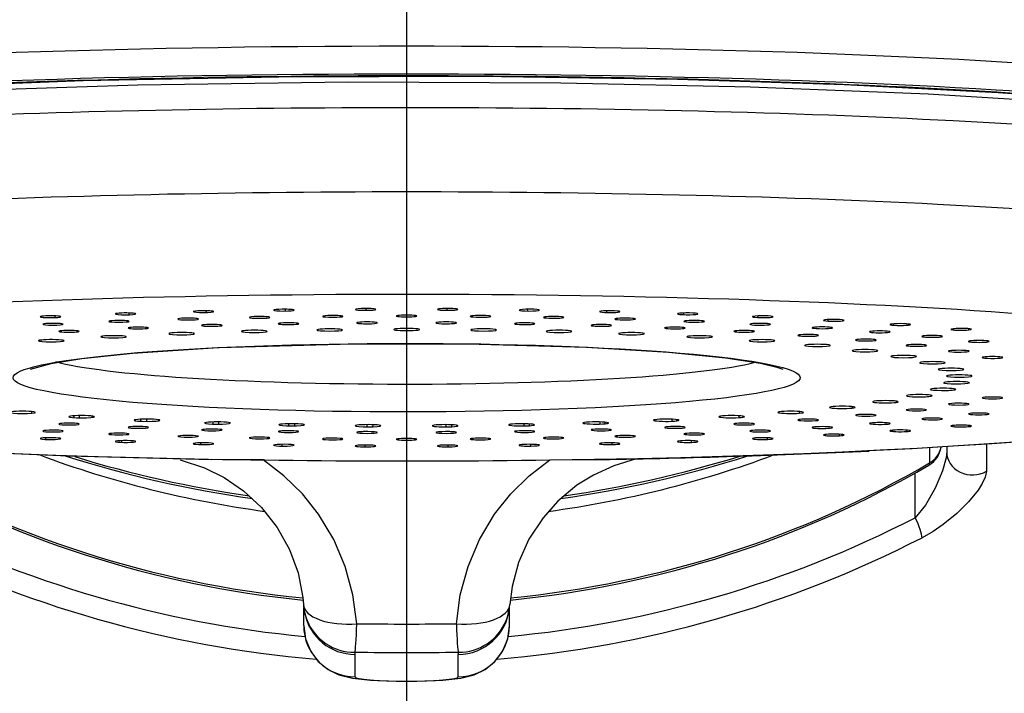
# Model space of a CAD drawing. Extents: x -1050 to 1050, y -742 to 742.
# Drawn here: x -625 to -606, y 23 to 36 of the extents above; entities that cross this region are included whole.
import ezdxf

# ---------------------------------------------------------------- set-up
doc = ezdxf.new("R2010")
doc.units = 0
doc.header["$LTSCALE"] = 25
doc.linetypes.add('CENTER', pattern=[2, 1.25, -0.25, 0.25, -0.25])
doc.layers.add('200495', color=7, linetype='CONTINUOUS')

msp = doc.modelspace()

# ---------------------------------------------------------------- linework, layer by layer
at = {"layer": '200495', "color": 3, "linetype": 'CENTER'}
msp.add_line((-617.96501701, 100.50825047), (-617.96501701, -180.13070263), dxfattribs=at)
at = {"layer": '200495', "color": 2, "ltscale": 0.00035}
msp.add_line((-623.61284501, 29.88248234), (-623.61382101, 29.89645934), dxfattribs=at)
at = {"layer": '200495', "color": 2, "ltscale": 0.000813}
for p, q in [((-623.35845001, 29.87329634), (-623.35646601, 29.90576734)), ((-612.57158501, 29.87329634), (-612.57356801, 29.90576734)), ((-623.50179101, 27.39157634), (-623.50221801, 27.42410834)), ((-612.42824401, 27.39157634), (-612.42781601, 27.42410834))]:
    msp.add_line(p, q, dxfattribs=at)
at = {"layer": '200495', "color": 2, "ltscale": 0.000264}
msp.add_line((-622.10222401, 29.92716034), (-622.10304801, 29.93768934), dxfattribs=at)
at = {"layer": '200495', "color": 2, "ltscale": 0.000842}
for p, q in [((-621.86025101, 29.91571634), (-621.85875501, 29.94934634)), ((-614.06978401, 29.91571634), (-614.07128001, 29.94934634)), ((-621.96376601, 27.34802834), (-621.96407101, 27.38168934)), ((-613.96626901, 27.34802834), (-613.96596301, 27.38168934))]:
    msp.add_line(p, q, dxfattribs=at)
at = {"layer": '200495', "color": 2, "ltscale": 0.000861}
for p, q in [((-620.31935701, 29.94425034), (-620.31844101, 29.97867434)), ((-615.61067801, 29.94425034), (-615.61159301, 29.97867434)), ((-620.38191801, 27.31873134), (-620.38213201, 27.35315534)), ((-615.54811701, 27.31873134), (-615.54790301, 27.35315534))]:
    msp.add_line(p, q, dxfattribs=at)
at = {"layer": '200495', "color": 2, "ltscale": 0.00087}
for p, q in [((-618.75267601, 29.95862434), (-618.75237101, 29.99341434)), ((-617.17735901, 29.95862434), (-617.17766401, 29.99341434))]:
    msp.add_line(p, q, dxfattribs=at)
at = {"layer": '200495', "color": 2, "ltscale": 0.00027}
msp.add_line((-612.30968301, 29.88416134), (-612.30892001, 29.89493334), dxfattribs=at)
at = {"layer": '200495', "color": 2, "ltscale": 0.000433}
msp.add_line((-625.06157501, 29.82425534), (-625.06258201, 29.84152834), dxfattribs=at)
at = {"layer": '200495', "color": 2, "ltscale": 0.000776}
for p, q in [((-624.79756701, 29.81744934), (-624.79518701, 29.84839434)), ((-611.13246701, 29.81744934), (-611.13484801, 29.84839434)), ((-624.97917801, 27.44891934), (-624.97966601, 27.47995534)), ((-610.95085701, 27.44891934), (-610.95036901, 27.47995534))]:
    msp.add_line(p, q, dxfattribs=at)
at = {"layer": '200495', "color": 2, "ltscale": 0.000349}
for p, q in [((-610.85893801, 29.82587234), (-610.85808401, 29.83981934)), ((-612.68260801, 27.40076234), (-612.68422501, 27.41461734))]:
    msp.add_line(p, q, dxfattribs=at)
at = {"layer": '200495', "color": 2, "ltscale": 0.00073}
for p, q in [((-609.76821001, 29.74878534), (-609.77089501, 29.77786834)), ((-609.55034501, 27.51938434), (-609.54979501, 27.54858934))]:
    msp.add_line(p, q, dxfattribs=at)
at = {"layer": '200495', "color": 2, "ltscale": 0.000435}
msp.add_line((-609.48607501, 29.75470534), (-609.48515901, 29.77210034), dxfattribs=at)
at = {"layer": '200495', "color": 2, "ltscale": 0.000676}
for p, q in [((-608.49373401, 29.66809634), (-608.49663401, 29.69498234)), ((-608.24202501, 27.60223934), (-608.24141501, 27.62927834))]:
    msp.add_line(p, q, dxfattribs=at)
at = {"layer": '200495', "color": 2, "ltscale": 0.000509}
for p, q in [((-608.20607601, 29.67139234), (-608.20525201, 29.69174734)), ((-609.82106601, 27.52374834), (-609.82347701, 27.54395134))]:
    msp.add_line(p, q, dxfattribs=at)
at = {"layer": '200495', "color": 2, "ltscale": 0.000439}
msp.add_line((-622.56581701, 29.49576334), (-622.56679401, 29.51331134), dxfattribs=at)
at = {"layer": '200495', "color": 2, "ltscale": 0.000298}
msp.add_line((-621.16844801, 29.54334034), (-621.16908801, 29.55524234), dxfattribs=at)
at = {"layer": '200495', "color": 2, "ltscale": 0.000614}
msp.add_line((-607.32305001, 29.57623834), (-607.32597901, 29.60062234), dxfattribs=at)
at = {"layer": '200495', "color": 2, "ltscale": 0.000583}
msp.add_line((-607.03301101, 29.57687934), (-607.03233901, 29.60019534), dxfattribs=at)
at = {"layer": '200495', "color": 2, "ltscale": 0.000697}
msp.add_line((-625.06648801, 29.35242234), (-625.06792301, 29.38028534), dxfattribs=at)
at = {"layer": '200495', "color": 2, "ltscale": 0.000575}
msp.add_line((-623.87364801, 29.43170734), (-623.87489901, 29.45465634), dxfattribs=at)
at = {"layer": '200495', "color": 2, "ltscale": 0.000257}
msp.add_line((-607.29176901, 28.41678434), (-607.29106701, 28.42703834), dxfattribs=at)
at = {"layer": '200495', "color": 2, "ltscale": 0.00054}
msp.add_line((-608.43874201, 28.16934734), (-608.43742901, 28.19092334), dxfattribs=at)
at = {"layer": '200495', "color": 2, "ltscale": 0.000403}
msp.add_line((-607.76598201, 28.28955634), (-607.76494401, 28.30563934), dxfattribs=at)
at = {"layer": '200495', "color": 2, "ltscale": 0.000756}
msp.add_line((-625.25276801, 27.95960034), (-625.25197401, 27.98981334), dxfattribs=at)
at = {"layer": '200495', "color": 2, "ltscale": 0.000781}
msp.add_line((-610.32378201, 27.95905134), (-610.32225601, 27.99027034), dxfattribs=at)
at = {"layer": '200495', "color": 2, "ltscale": 0.000357}
msp.add_line((-610.26167901, 27.96747434), (-610.26079401, 27.98172534), dxfattribs=at)
at = {"layer": '200495', "color": 2, "ltscale": 0.000667}
msp.add_line((-609.29689601, 28.05847734), (-609.29543101, 28.08511934), dxfattribs=at)
at = {"layer": '200495', "color": 2, "ltscale": 0.00088}
for p, q in [((-624.43065501, 27.87308334), (-624.43211901, 27.90827034)), ((-611.49938001, 27.87308334), (-611.49791501, 27.90827034))]:
    msp.add_line(p, q, dxfattribs=at)
at = {"layer": '200495', "color": 2, "ltscale": 0.001075}
msp.add_line((-624.32469801, 27.86920734), (-624.32552201, 27.91220634), dxfattribs=at)
at = {"layer": '200495', "color": 2, "ltscale": 0.000638}
msp.add_line((-624.08144201, 27.87790534), (-624.08061801, 27.90341734), dxfattribs=at)
at = {"layer": '200495', "color": 2, "ltscale": 0.000961}
for p, q in [((-623.12920201, 27.80222134), (-623.13048401, 27.84064334)), ((-612.80083301, 27.80222134), (-612.79955101, 27.84064334))]:
    msp.add_line(p, q, dxfattribs=at)
at = {"layer": '200495', "color": 2, "ltscale": 0.00109}
msp.add_line((-623.01808701, 27.79965834), (-623.01851501, 27.84323734), dxfattribs=at)
at = {"layer": '200495', "color": 2, "ltscale": 0.000508}
msp.add_line((-622.79109801, 27.81122434), (-622.79033501, 27.83154834), dxfattribs=at)
at = {"layer": '200495', "color": 2, "ltscale": 0.001023}
for p, q in [((-621.72722401, 27.74780834), (-621.72823201, 27.78873234)), ((-614.20281001, 27.74780834), (-614.20180301, 27.78873234))]:
    msp.add_line(p, q, dxfattribs=at)
at = {"layer": '200495', "color": 2, "ltscale": 0.001082}
msp.add_line((-621.61315001, 27.74664834), (-621.61315001, 27.78992234), dxfattribs=at)
at = {"layer": '200495', "color": 2, "ltscale": 0.000369}
msp.add_line((-621.40682001, 27.76083934), (-621.40617901, 27.77557934), dxfattribs=at)
at = {"layer": '200495', "color": 2, "ltscale": 0.000747}
msp.add_line((-614.10677201, 27.75330134), (-614.10542901, 27.78314834), dxfattribs=at)
at = {"layer": '200495', "color": 2, "ltscale": 0.000629}
msp.add_line((-612.71449901, 27.80881334), (-612.71321701, 27.83392934), dxfattribs=at)
at = {"layer": '200495', "color": 2, "ltscale": 0.000497}
msp.add_line((-611.42442901, 27.88068234), (-611.42330001, 27.90054934), dxfattribs=at)
at = {"layer": '200495', "color": 2, "ltscale": 0.001065}
for p, q in [((-620.25203501, 27.71094334), (-620.25267601, 27.75354534)), ((-615.67800001, 27.71094334), (-615.67735901, 27.75354534))]:
    msp.add_line(p, q, dxfattribs=at)
at = {"layer": '200495', "color": 2, "ltscale": 0.001054}
msp.add_line((-620.13719801, 27.71115734), (-620.13680101, 27.75333234), dxfattribs=at)
at = {"layer": '200495', "color": 2, "ltscale": 0.001086}
for p, q in [((-618.73235101, 27.69232734), (-618.73256501, 27.73578434)), ((-617.19768301, 27.69232734), (-617.19747001, 27.73578434))]:
    msp.add_line(p, q, dxfattribs=at)
at = {"layer": '200495', "color": 2, "ltscale": 0.001005}
msp.add_line((-618.61897901, 27.69394534), (-618.61818501, 27.73413634), dxfattribs=at)
at = {"layer": '200495', "color": 2, "ltscale": 0.000937}
msp.add_line((-617.08800301, 27.69528734), (-617.08696601, 27.73276334), dxfattribs=at)
at = {"layer": '200495', "color": 2, "ltscale": 0.00085}
msp.add_line((-615.57411801, 27.71521534), (-615.57286701, 27.74921234), dxfattribs=at)
at = {"layer": '200495', "color": 2, "ltscale": 0.00058}
msp.add_line((-608.51650101, 27.60413134), (-608.51921701, 27.62717234), dxfattribs=at)
at = {"layer": '200495', "color": 2, "ltscale": 0.000645}
msp.add_line((-607.31545101, 27.69592834), (-607.31841101, 27.72156334), dxfattribs=at)
at = {"layer": '200495', "color": 2, "ltscale": 0.000615}
msp.add_line((-607.04021301, 27.69653934), (-607.03960201, 27.72113634), dxfattribs=at)
at = {"layer": '200495', "color": 2, "ltscale": 0.000347}
msp.add_line((-624.70564801, 27.45734234), (-624.70397001, 27.47113634), dxfattribs=at)
at = {"layer": '200495', "color": 2, "ltscale": 0.000267}
msp.add_line((-623.23992001, 27.40247134), (-623.23863801, 27.41306134), dxfattribs=at)
at = {"layer": '200495', "color": 2, "ltscale": 0.000431}
msp.add_line((-611.21486501, 27.45572434), (-611.21687901, 27.47284534), dxfattribs=at)
at = {"layer": '200495', "color": 2, "ltscale": 0.000871}
for p, q in [((-618.77361101, 27.30399134), (-618.77367201, 27.33881234)), ((-617.15642401, 27.30399134), (-617.15636301, 27.33881234))]:
    msp.add_line(p, q, dxfattribs=at)
at = {"layer": '200495', "color": 2, "ltscale": 0.000263}
msp.add_line((-614.20824201, 27.35947234), (-614.20943301, 27.36993934), dxfattribs=at)
at = {"layer": '200495', "color": 2, "ltscale": 0.007303}
msp.add_line((-607.79601101, 27.28436834), (-607.79601101, 26.99225434), dxfattribs=at)
at = {"layer": '200495', "color": 2, "ltscale": 0.002328}
msp.add_line((-607.46501701, 27.30408334), (-607.46501701, 27.21094334), dxfattribs=at)
at = {"layer": '200495', "color": 2, "ltscale": 0.013014}
msp.add_line((-606.69087801, 27.35196534), (-606.69127501, 26.83139634), dxfattribs=at)
at = {"layer": '200495', "color": 2, "ltscale": 0.024994}
for p, q in [((-620.75179101, 27.04916934), (-621.75151601, 27.05689034)), ((-615.17824401, 27.04916934), (-614.17851801, 27.05689034))]:
    msp.add_line(p, q, dxfattribs=at)
at = {"layer": '200495', "color": 2, "ltscale": 0.021706}
msp.add_line((-608.07604001, 25.92584834), (-608.07985501, 26.79407334), dxfattribs=at)
at = {"layer": '200495', "color": 2, "ltscale": 0.008593}
msp.add_line((-619.96501701, 23.83115234), (-619.96501701, 24.17487134), dxfattribs=at)
at = {"layer": '200495', "color": 2, "ltscale": 0.009612}
msp.add_line((-615.96501701, 23.83115234), (-615.96501701, 24.21561234), dxfattribs=at)
at = {"layer": '200495', "color": 2, "ltscale": 0.010855}
for p, q in [((-618.96501701, 22.83496634), (-618.96501701, 23.26917034)), ((-616.96501701, 22.83496634), (-616.96501701, 23.26917034))]:
    msp.add_line(p, q, dxfattribs=at)
at = {"layer": '200495', "color": 2}
for points in [[(-627.43385901, 34.30249634), (-624.25481201, 34.42358934), (-620.44972801, 34.49951734), (-616.54686601, 34.50873334), (-612.69982001, 34.45090334), (-609.44954501, 34.34500734), (-606.46443801, 34.19125934), (-604.14403401, 34.02139834), (-602.41734901, 33.85297234), (-600.96703201, 33.66712034), (-599.99141501, 33.50232534), (-599.37654701, 33.36716234), (-598.92217101, 33.23438034)], [(-597.26750801, 32.07840534), (-597.28499401, 32.29602634), (-597.33821701, 32.43817734), (-597.41921101, 32.56476434), (-597.51088501, 32.66415934), (-597.70970701, 32.81247534), (-598.01811801, 32.96460534), (-598.39470501, 33.09680734), (-598.97255501, 33.24857134), (-599.83214401, 33.41885934), (-601.06291801, 33.60382634), (-602.75542301, 33.79642334), (-604.99031601, 33.98608934), (-607.82524701, 34.15869734), (-611.27773101, 34.29691134), (-614.96364401, 34.37644034), (-619.09966101, 34.39316334), (-623.18852801, 34.33618734), (-626.75008201, 34.22116634), (-627.67317801, 34.17984634)], [(-638.51985701, 30.45380234), (-638.46462101, 30.12354134), (-638.36223401, 29.81372634), (-638.27257401, 29.62448734), (-638.16536501, 29.44458534), (-637.92659601, 29.14267534), (-637.67931201, 28.91303034), (-637.44179401, 28.74170534), (-637.13136901, 28.56677834), (-636.64275201, 28.36386634), (-636.01729401, 28.17801434), (-635.17580201, 27.99506234), (-634.01808701, 27.80774534), (-632.44771401, 27.61768134), (-630.37944601, 27.43225634), (-627.75112001, 27.26343334), (-624.53945001, 27.12702034), (-621.75151601, 27.05689034)], [(-597.41020801, 30.45364934), (-597.45314601, 30.17566534), (-597.53011101, 29.91080334), (-597.63634301, 29.66507534), (-597.76466901, 29.44458534), (-597.89812301, 29.26318934), (-598.17812201, 28.97406534), (-598.51958301, 28.72183834), (-598.87261001, 28.53128634), (-599.34175701, 28.34506834), (-599.95973801, 28.16617434), (-600.79756701, 27.98694434), (-601.94713401, 27.80283134), (-603.50176101, 27.61563734), (-605.54439401, 27.43271434), (-608.13594601, 27.26572234), (-608.97029701, 27.22354734)], [(-621.60884701, 29.23248834), (-619.02342801, 29.30710434), (-616.55507501, 29.30206834), (-614.46718401, 29.23926334), (-612.87081001, 29.14267534), (-611.76543201, 29.03369734), (-611.08516501, 28.92978434), (-610.76729401, 28.85535234), (-610.65044201, 28.81317734)], [(-625.27992801, 28.81296334), (-624.87795101, 28.92328434), (-624.27706001, 29.01935434), (-623.28883901, 29.12378534), (-621.72371501, 29.22690434), (-621.60884701, 29.23248834)], [(-607.46501701, 27.21094334), (-607.47646101, 27.09375534), (-607.54488201, 26.83930034), (-607.68773501, 26.50165334), (-607.87935501, 26.17175834), (-608.07607101, 25.92584834)], [(-622.36916201, 27.05444934), (-621.89595601, 26.89899234), (-621.50896301, 26.70709834), (-621.13741101, 26.45227634), (-620.78816801, 26.12714234), (-620.48259601, 25.73834834), (-620.24364301, 25.30975934), (-620.07643701, 24.85272834), (-619.98415201, 24.37805734), (-619.97179201, 24.24048434)], [(-618.93352301, 23.86246334), (-619.00807801, 24.42819834), (-619.15852901, 24.97836834), (-619.38213201, 25.50305734), (-619.67500901, 25.99237634), (-619.98848501, 26.38849434), (-620.34899001, 26.74301734), (-620.75179101, 27.04916934)], [(-616.99651201, 23.86246334), (-616.92195701, 24.42819834), (-616.77150501, 24.97836834), (-616.54790301, 25.50305734), (-616.25502601, 25.99237634), (-615.94154901, 26.38849434), (-615.58104501, 26.74301734), (-615.17824401, 27.04916934)], [(-613.50102801, 27.06891434), (-613.93718501, 26.93729234), (-614.33309001, 26.75662834), (-614.65370801, 26.55679934), (-615.02507601, 26.24719834), (-615.31334501, 25.92468834), (-615.58629401, 25.50900834), (-615.78826001, 25.05902634), (-615.91503001, 24.58637034), (-615.95824201, 24.24048434)], [(-606.69127501, 26.83139634), (-606.71517001, 26.71420834), (-606.77333601, 26.58960534), (-606.85457401, 26.46195034), (-607.04146401, 26.23245834), (-607.26915601, 26.00836734), (-607.53432301, 25.79361534), (-607.73036801, 25.66034534), (-607.94362501, 25.53854934)], [(-619.96501701, 23.83115234), (-619.93034901, 23.56912834), (-619.82866501, 23.32483534), (-619.68144801, 23.12982734), (-619.49123201, 22.97476734), (-619.28087401, 22.87164834), (-619.01976601, 22.80505934), (-618.66689101, 22.76605834), (-617.96501701, 22.74399334), (-617.26314401, 22.76605834), (-616.91026901, 22.80505934), (-616.64916001, 22.87164834), (-616.43880301, 22.97476734), (-616.24858701, 23.12982734), (-616.10137001, 23.32483534), (-615.99968501, 23.56912834), (-615.96501701, 23.83115234)]]:
    msp.add_lwpolyline(points, dxfattribs=at)
for centre, radius, start, end in [((-617.21562801, 204.27777634), 177.246498, 270.981803, 272.666305), ((-608.06508501, 27.37879034), 0.500084, 300.348536, 350.605183), ((-617.92497801, 48.05136634), 21.960976, 252.303681, 262.049302), ((-617.92522201, 48.13712134), 22.002493, 252.835227, 261.916407), ((-618.01756901, 48.09662434), 22.00782, 277.965699, 287.693234), ((-618.01622601, 48.17590934), 22.042785, 278.097979, 287.253294), ((-617.88576301, 45.38300134), 21.862067, 242.87302, 264.60255), ((-618.04595001, 45.38889134), 21.868211, 275.400437, 297.123662), ((-617.88863201, 45.24567234), 22.14362, 242.869386, 265.241698), ((-618.04228801, 45.24921234), 22.147294, 274.760148, 297.128109), ((-618.97389801, 24.30728734), 1.000113, 183.829532, 202.429107), ((-616.95601501, 24.30725634), 1, 337.570215, 356.171067), ((-618.97878101, 24.30670734), 0.995521, 202.505591, 270.273164), ((-619.07454501, 23.26730934), 0.109598, 0.965315, 23.524951), ((-616.85549001, 23.26730934), 0.109598, 156.475085, 179.034694)]:
    msp.add_arc(centre, radius, start, end, dxfattribs=at)
for centre, major_axis, ratio, start_param, end_param in [((-617.96501701, 33.28748134), (20.70001221, 0), 0.087156, 6.2831853072, 9.4247779607), ((-617.96501701, 32.78937334), (20.20001221, 0), 0.087156, 0.0351804596, 3.1068589398), ((-617.96501701, 32.78940434), (19.79998779, 0), 0.087156, 0.2052436857, 2.9430491885), ((-617.96501701, 32.09198534), (20.6980896, 0), 0.087156, 6.2756670903, 8.353981634), ((-617.96501701, 30.46744334), (-20.55541992, 0), 0.087156, 3.1338852385, 6.2908092093), ((-617.96501701, 28.64871834), (-18.56304932, 0), 0.087156, 1.7214904206, 7.5248483551), ((-623.43013601, 29.88956234), (-0.20001221, 0), 0.087156, 5.0789081234, 6.2903655738), ((-623.43013601, 29.88956234), (-0.20001221, 0), 0.087156, 0.0071802666, 3.1309165927), ((-623.43013601, 29.88956234), (-0.20001221, 0), 0.087156, 3.1309165927, 5.0789081234), ((-621.91200801, 29.93256234), (-0.20001221, 0), 0.087156, 4.9741883683, 6.2915398262), ((-621.91200801, 29.93256234), (-0.20001221, 0), 0.087156, 0.008354519, 3.131981095), ((-621.91200801, 29.93256234), (-0.20001221, 0), 0.087156, 3.131981095, 4.9741883683), ((-620.35063801, 29.96149234), (-0.20001221, 0), 0.087156, 4.8694686132, 6.2926264779), ((-620.35063801, 29.96149234), (-0.20001221, 0), 0.087156, 0.0094411707, 3.1331873095), ((-620.35063801, 29.96149234), (-0.20001221, 0), 0.087156, 3.1331873095, 4.8694686132), ((-618.76314401, 29.97601934), (-0.20001221, 0), 0.087156, 4.764748858, 6.2930687614), ((-618.76314401, 29.97601934), (-0.20001221, 0), 0.087156, 0.0098834542, 3.1337774517), ((-618.76314401, 29.97601934), (-0.20001221, 0), 0.087156, 3.1337774517, 4.764748858), ((-617.96501701, 29.84711234), (-0.20001221, 0), 0.087156, 3.1415926536, 6.2831853072), ((-617.16689101, 29.97601934), (-0.20001221, 0), 0.087156, 3.1415926536, 6.2831853072), ((-617.16689101, 29.97601934), (-0.20001221, 0), 0.087156, 6.2831853072, 9.4247779608), ((-615.57939701, 29.96149234), (-0.20001221, 0), 0.087156, 6.1784655521, 6.2919607358), ((-615.57939701, 29.96149234), (-0.20001221, 0), 0.087156, 0.0087754286, 3.0368728985), ((-615.57939701, 29.96149234), (-0.20001221, 0), 0.087156, 3.1326349064, 6.1784655521), ((-615.57939701, 29.96149234), (-0.20001221, 0), 0.087156, 3.0368728985, 3.1326349064), ((-614.01802601, 29.93256234), (-0.20001221, 0), 0.087156, 6.0737457969, 6.2926162646), ((-614.01802601, 29.93256234), (-0.20001221, 0), 0.087156, 0.0094309575, 2.9321531434), ((-614.01802601, 29.93256234), (-0.20001221, 0), 0.087156, 3.1332341167, 6.0737457969), ((-614.01802601, 29.93256234), (-0.20001221, 0), 0.087156, 2.9321531434, 3.1332341167), ((-612.49989901, 29.88956234), (-0.20001221, 0), 0.087156, 5.9690260418, 6.293702927), ((-612.49989901, 29.88956234), (-0.20001221, 0), 0.087156, 0.0105176198, 2.8274333882), ((-612.49989901, 29.88956234), (-0.20001221, 0), 0.087156, 3.1341753771, 5.9690260418), ((-612.49989901, 29.88956234), (-0.20001221, 0), 0.087156, 2.8274333882, 3.1341753771), ((-624.88835701, 29.83298334), (-0.20001221, 0), 0.087156, 5.1836278785, 6.2893609932), ((-624.88835701, 29.83298334), (-0.20001221, 0), 0.087156, 0.006175686, 3.1299700241), ((-624.84001701, 29.68655934), (-0.20001221, 0), 0.087156, 5.235987756, 6.2880725552), ((-624.84001701, 29.68655934), (-0.20001221, 0), 0.087156, 0.0048872481, 3.1326716707), ((-624.88835701, 29.83298334), (-0.20001221, 0), 0.087156, 3.1299700241, 5.1836278785), ((-624.84001701, 29.68655934), (-0.20001221, 0), 0.087156, 3.1326716707, 5.235987756), ((-623.55763801, 29.74350534), (-0.20001221, 0), 0.087156, 5.1312680009, 6.2888459112), ((-623.55763801, 29.74350534), (-0.20001221, 0), 0.087156, 0.0056606041, 3.1332966158), ((-623.55763801, 29.74350534), (-0.20001221, 0), 0.087156, 3.1332966158, 5.1312680009), ((-622.21401001, 29.78845834), (-0.20001221, 0), 0.087156, 5.0265482457, 6.289669388), ((-622.21401001, 29.78845834), (-0.20001221, 0), 0.087156, 0.0064840809, 3.134117449), ((-622.21401001, 29.78845834), (-0.20001221, 0), 0.087156, 3.134117449, 5.0265482457), ((-621.75047901, 29.66412934), (-0.20001221, 0), 0.087156, 3.1355057255, 6.289353864), ((-620.82381301, 29.82092834), (-0.20001221, 0), 0.087156, 4.9218284906, 6.2904333064), ((-620.82381301, 29.82092834), (-0.20001221, 0), 0.087156, 0.0072479992, 3.1350492971), ((-620.82381301, 29.82092834), (-0.20001221, 0), 0.087156, 3.1350492971, 4.9218284906), ((-620.26042801, 29.69745434), (-0.20001221, 0), 0.087156, 3.133738672, 6.289350297), ((-620.26042801, 29.69745434), (-0.20001221, 0), 0.087156, 0.0061649898, 1.759291886), ((-620.26042801, 29.69745434), (-0.20001221, 0), 0.087156, 1.759291886, 3.133738672), ((-619.40227301, 29.84055134), (-0.20001221, 0), 0.087156, 4.8171087355, 6.2908383349), ((-619.40227301, 29.84055134), (-0.20001221, 0), 0.087156, 0.0076530277, 3.1354594279), ((-619.40227301, 29.84055134), (-0.20001221, 0), 0.087156, 3.1354594279, 4.8171087355), ((-618.73421301, 29.71426934), (-0.20001221, 0), 0.087156, 3.1354724925, 6.2893350444), ((-618.73421301, 29.71426934), (-0.20001221, 0), 0.087156, 0.0061497372, 1.6336281799), ((-618.73421301, 29.71426934), (-0.20001221, 0), 0.087156, 1.6336281799, 3.1354724925), ((-617.96501701, 29.84711234), (-0.20001221, 0), 0.087156, 6.2831853072, 9.4247779608), ((-617.19582201, 29.71426934), (-0.20001221, 0), 0.087156, 3.1354429163, 6.2893054683), ((-617.19582201, 29.71426934), (-0.20001221, 0), 0.087156, 0.0061201611, 1.5079644737), ((-617.19582201, 29.71426934), (-0.20001221, 0), 0.087156, 1.5079644737, 3.1354429163), ((-616.52776201, 29.84055134), (-0.20001221, 0), 0.087156, 3.1339396258, 6.2893185328), ((-616.52776201, 29.84055134), (-0.20001221, 0), 0.087156, 0.0061332257, 3.0368728985), ((-616.52776201, 29.84055134), (-0.20001221, 0), 0.087156, 3.0368728985, 3.1339396258), ((-615.66960701, 29.69745434), (-0.20001221, 0), 0.087156, 3.1354276638, 6.2910392888), ((-615.66960701, 29.69745434), (-0.20001221, 0), 0.087156, 0.0078539816, 1.3823007676), ((-615.66960701, 29.69745434), (-0.20001221, 0), 0.087156, 1.3823007676, 3.1354276638), ((-615.10622201, 29.82092834), (-0.20001221, 0), 0.087156, 3.1343446544, 6.2897286636), ((-615.10622201, 29.82092834), (-0.20001221, 0), 0.087156, 0.0065433565, 2.9321531434), ((-615.10622201, 29.82092834), (-0.20001221, 0), 0.087156, 2.9321531434, 3.1343446544), ((-614.17955601, 29.66412934), (-0.20001221, 0), 0.087156, 3.1354240968, 6.2892722352), ((-613.71602401, 29.78845834), (-0.20001221, 0), 0.087156, 3.1351085727, 6.2906605118), ((-613.71602401, 29.78845834), (-0.20001221, 0), 0.087156, 0.0074752046, 2.8274333882), ((-613.71602401, 29.78845834), (-0.20001221, 0), 0.087156, 2.8274333882, 3.1351085727), ((-612.37239701, 29.74350534), (-0.20001221, 0), 0.087156, 3.1359320495, 6.291481345), ((-612.37239701, 29.74350534), (-0.20001221, 0), 0.087156, 0.0082960378, 2.7227136331), ((-612.37239701, 29.74350534), (-0.20001221, 0), 0.087156, 2.7227136331, 3.1359320495), ((-611.09001701, 29.68655934), (-0.20001221, 0), 0.087156, 3.1367054055, 6.2921062901), ((-611.09001701, 29.68655934), (-0.20001221, 0), 0.087156, 0.0089209829, 2.617993878), ((-611.04167801, 29.83298334), (-0.20001221, 0), 0.087156, 5.8643062867, 6.2945836863), ((-611.04167801, 29.83298334), (-0.20001221, 0), 0.087156, 0.0113983791, 2.7227136331), ((-611.04167801, 29.83298334), (-0.20001221, 0), 0.087156, 3.1351720912, 5.8643062867), ((-611.09001701, 29.68655934), (-0.20001221, 0), 0.087156, 2.617993878, 3.1367054055), ((-611.04167801, 29.83298334), (-0.20001221, 0), 0.087156, 2.7227136331, 3.1351720912), ((-609.65926201, 29.76340334), (-0.20001221, 0), 0.087156, 5.7595865316, 6.2953884352), ((-609.65926201, 29.76340334), (-0.20001221, 0), 0.087156, 0.012203128, 2.617993878), ((-609.65926201, 29.76340334), (-0.20001221, 0), 0.087156, 3.1359905578, 5.7595865316), ((-609.65926201, 29.76340334), (-0.20001221, 0), 0.087156, 2.617993878, 3.1359905578), ((-608.36788001, 29.68164634), (-0.20001221, 0), 0.087156, 5.6548667765, 6.2959727733), ((-608.36788001, 29.68164634), (-0.20001221, 0), 0.087156, 0.0127874661, 2.5132741229), ((-608.36788001, 29.68164634), (-0.20001221, 0), 0.087156, 3.1364592163, 5.6548667765), ((-608.36788001, 29.68164634), (-0.20001221, 0), 0.087156, 2.5132741229, 3.1364592163), ((-624.52889101, 29.55017634), (-0.20001221, 0), 0.087156, 3.1354963483, 6.2893364381), ((-624.52889101, 29.55017634), (-0.20001221, 0), 0.087156, 0.0061511309, 2.1362830044), ((-624.52889101, 29.55017634), (-0.20001221, 0), 0.087156, 2.1362830044, 3.1354963483), ((-623.18080701, 29.61475234), (-0.20001221, 0), 0.087156, 3.1355049905, 6.2893483718), ((-623.18080701, 29.61475234), (-0.20001221, 0), 0.087156, 0.0061630646, 2.0106192983), ((-623.18080701, 29.61475234), (-0.20001221, 0), 0.087156, 2.0106192983, 3.1355049905), ((-622.33742301, 29.50464434), (-0.25, 0), 0.087156, 5.5949156099, 6.2884193283), ((-622.33742301, 29.50464434), (-0.25, 0), 0.087156, 0.0052340212, 3.1378655684), ((-622.33742301, 29.50464434), (-0.25, 0), 0.087156, 3.5604716741, 5.5949156099), ((-622.33742301, 29.50464434), (-0.25, 0), 0.087156, 3.1378655684, 3.5604716741), ((-621.75047901, 29.66412934), (-0.20001221, 0), 0.087156, 0.0061685568, 1.8849555922), ((-621.75047901, 29.66412934), (-0.20001221, 0), 0.087156, 1.8849555922, 3.1355057255), ((-620.92812201, 29.54935234), (-0.25, 0), 0.087156, 5.4552892697, 6.288322633), ((-620.92812201, 29.54935234), (-0.25, 0), 0.087156, 0.0051373258, 3.1383425119), ((-620.92812201, 29.54935234), (-0.25, 0), 0.087156, 3.4208453339, 5.4552892697), ((-620.92812201, 29.54935234), (-0.25, 0), 0.087156, 3.1383425119, 3.4208453339), ((-619.46114201, 29.57651334), (-0.25, 0), 0.087156, 5.3156629295, 6.2882188739), ((-619.46114201, 29.57651334), (-0.25, 0), 0.087156, 0.0050335667, 3.1385956644), ((-619.46114201, 29.57651334), (-0.25, 0), 0.087156, 3.2812189937, 5.3156629295), ((-619.46114201, 29.57651334), (-0.25, 0), 0.087156, 3.1385956644, 3.2812189937), ((-617.96501701, 29.58563834), (-0.25, 0), 0.087156, 3.1415926536, 6.2831853072), ((-617.96501701, 29.58563834), (-0.25, 0), 0.087156, 6.2831853072, 9.4247779608), ((-616.46889301, 29.57651334), (-0.25, 0), 0.087156, 3.1355805245, 6.2861798074), ((-616.46889301, 29.57651334), (-0.25, 0), 0.087156, 0.0029945002, 3.1355805245), ((-615.00191301, 29.54935234), (-0.25, 0), 0.087156, 3.1356360814, 6.2864354488), ((-615.00191301, 29.54935234), (-0.25, 0), 0.087156, 0.0032501416, 3.1356360814), ((-614.17955601, 29.66412934), (-0.20001221, 0), 0.087156, 0.0060869281, 1.2566370614), ((-614.17955601, 29.66412934), (-0.20001221, 0), 0.087156, 1.2566370614, 3.1354240968), ((-613.59261101, 29.50464434), (-0.25, 0), 0.087156, 3.1360938307, 6.2869123923), ((-613.59261101, 29.50464434), (-0.25, 0), 0.087156, 0.0037270851, 3.1360938307), ((-612.74922801, 29.61475234), (-0.20001221, 0), 0.087156, 3.135429589, 6.2892729703), ((-612.74922801, 29.61475234), (-0.20001221, 0), 0.087156, 0.0060876631, 1.1309733553), ((-612.74922801, 29.61475234), (-0.20001221, 0), 0.087156, 1.1309733553, 3.135429589), ((-611.40114401, 29.55017634), (-0.20001221, 0), 0.087156, 3.1354415227, 6.2892816124), ((-611.40114401, 29.55017634), (-0.20001221, 0), 0.087156, 0.0060963053, 1.0053096491), ((-611.40114401, 29.55017634), (-0.20001221, 0), 0.087156, 1.0053096491, 3.1354415227), ((-610.15657601, 29.47134934), (-0.20001221, 0), 0.087156, 3.1354572868, 6.2892955486), ((-609.88295601, 29.61823134), (-0.20001221, 0), 0.087156, 3.137108135, 6.2925740244), ((-609.88295601, 29.61823134), (-0.20001221, 0), 0.087156, 0.0093887172, 2.5132741229), ((-609.88295601, 29.61823134), (-0.20001221, 0), 0.087156, 2.5132741229, 3.137108135), ((-608.76445601, 29.53928234), (-0.20001221, 0), 0.087156, 3.1373789515, 6.2928266952), ((-608.76445601, 29.53928234), (-0.20001221, 0), 0.087156, 0.0096413881, 2.4085543678), ((-608.76445601, 29.53928234), (-0.20001221, 0), 0.087156, 2.4085543678, 3.1373789515), ((-607.18163101, 29.58853734), (-0.20001221, 0), 0.087156, 5.5501470213, 6.2961803472), ((-607.18163101, 29.58853734), (-0.20001221, 0), 0.087156, 0.01299504, 2.4085543678), ((-607.18163101, 29.58853734), (-0.20001221, 0), 0.087156, 3.1368818139, 5.5501470213), ((-607.18163101, 29.58853734), (-0.20001221, 0), 0.087156, 2.4085543678, 3.1368818139), ((-617.96501701, 28.64871834), (-7.6499939, 0), 0.087156, 2.0707963035, 8.3539816098), ((-624.87499101, 29.36643034), (-0.25, 0), 0.087156, 5.8741682902, 6.2887327583), ((-624.87499101, 29.36643034), (-0.25, 0), 0.087156, 0.0055474511, 3.1378935652), ((-624.87499101, 29.36643034), (-0.25, 0), 0.087156, 3.8397243544, 5.8741682902), ((-624.87499101, 29.36643034), (-0.25, 0), 0.087156, 3.1378935652, 3.8397243544), ((-623.66164201, 29.44327334), (-0.25, 0), 0.087156, 5.73454195, 6.2881163089), ((-623.66164201, 29.44327334), (-0.25, 0), 0.087156, 0.0049310017, 3.1376809964), ((-623.66164201, 29.44327334), (-0.25, 0), 0.087156, 3.7000980142, 5.73454195), ((-623.66164201, 29.44327334), (-0.25, 0), 0.087156, 3.1376809964, 3.7000980142), ((-612.26839301, 29.44327334), (-0.25, 0), 0.087156, 3.1363000879, 6.2870969643), ((-612.26839301, 29.44327334), (-0.25, 0), 0.087156, 0.0039116572, 3.1363000879), ((-611.05504401, 29.36643034), (-0.25, 0), 0.087156, 3.1361156473, 6.2868843955), ((-611.05504401, 29.36643034), (-0.25, 0), 0.087156, 0.0036990884, 3.1361156473), ((-610.15657601, 29.47134934), (-0.20001221, 0), 0.087156, 0.0061102414, 0.879645943), ((-610.15657601, 29.47134934), (-0.20001221, 0), 0.087156, 0.879645943, 3.1354572868), ((-609.97621701, 29.27564034), (-0.25, 0), 0.087156, 3.1357427923, 6.2864992223), ((-609.03514701, 29.37958334), (-0.20001221, 0), 0.087156, 3.1354742741, 6.2893121704), ((-609.03514701, 29.37958334), (-0.20001221, 0), 0.087156, 0.0061268632, 0.7539822369), ((-609.03514701, 29.37958334), (-0.20001221, 0), 0.087156, 0.7539822369, 3.1354742741), ((-608.05455601, 29.27625134), (-0.20001221, 0), 0.087156, 3.1354898789, 6.2893288718), ((-607.74678601, 29.45059734), (-0.20001221, 0), 0.087156, 3.1373973124, 6.2928395468), ((-607.74678601, 29.45059734), (-0.20001221, 0), 0.087156, 0.0096542396, 2.3038346126), ((-607.74678601, 29.45059734), (-0.20001221, 0), 0.087156, 2.3038346126, 3.1373973124), ((-606.84102401, 29.35309434), (-0.20001221, 0), 0.087156, 3.137594557, 6.293041433), ((-606.84102401, 29.35309434), (-0.20001221, 0), 0.087156, 0.0098561258, 2.1991148575), ((-606.84102401, 29.35309434), (-0.20001221, 0), 0.087156, 2.1991148575, 3.137594557), ((-609.97621701, 29.27564034), (-0.25, 0), 0.087156, 0.0033139151, 3.1357427923), ((-609.05287701, 29.17264334), (-0.25, 0), 0.087156, 3.1355151873, 6.2875486303), ((-609.05287701, 29.17264334), (-0.25, 0), 0.087156, 0.0043633231, 3.1355151873), ((-608.05455601, 29.27625134), (-0.20001221, 0), 0.087156, 0.0061435647, 0.6283185307), ((-608.05455601, 29.27625134), (-0.20001221, 0), 0.087156, 0.6283185307, 3.1354898789), ((-607.23027601, 29.16306134), (-0.20001221, 0), 0.087156, 3.1355014943, 6.2893430468), ((-607.23027601, 29.16306134), (-0.20001221, 0), 0.087156, 0.0061577397, 0.5026548246), ((-607.23027601, 29.16306134), (-0.20001221, 0), 0.087156, 0.5026548246, 3.1355014943), ((-617.96501701, 29.14679534), (-7.1499939, 0), 0.087156, 0.3024258722, 2.8168069469), ((-608.30296901, 29.05942334), (-0.25, 0), 0.087156, 3.1356861906, 6.286482028), ((-608.30296901, 29.05942334), (-0.25, 0), 0.087156, 0.0032967208, 3.1356861906), ((-607.74117101, 28.93823834), (-0.25, 0), 0.087156, 3.1362236576, 6.2870420165), ((-607.74117101, 28.93823834), (-0.25, 0), 0.087156, 0.0038567094, 3.1362236576), ((-606.57524701, 29.04175334), (-0.20001221, 0), 0.087156, 3.13550651, 6.2893520865), ((-606.57524701, 29.04175334), (-0.20001221, 0), 0.087156, 0.0061667793, 0.3769911184), ((-606.57524701, 29.04175334), (-0.20001221, 0), 0.087156, 0.3769911184, 3.13550651), ((-607.37834701, 28.81140734), (-0.25, 0), 0.087156, 3.1367675936, 6.2875396362), ((-607.37834701, 28.81140734), (-0.25, 0), 0.087156, 0.004354329, 3.1367675936), ((-607.27391601, 28.55078734), (-0.25, 0), 0.087156, 3.1346938594, 6.285071677), ((-607.27391601, 28.55078734), (-0.25, 0), 0.087156, 0.0018863698, 3.0368728985), ((-607.22157901, 28.68140234), (-0.25, 0), 0.087156, 3.1764992386, 6.3180918922), ((-607.22157901, 28.68140234), (-0.25, 0), 0.087156, 0.034906585, 3.1361120638), ((-607.27391601, 28.55078734), (-0.25, 0), 0.087156, 3.0368728985, 3.1346938594), ((-607.53435301, 28.42203334), (-0.25, 0), 0.087156, 3.1355420743, 6.2852575125), ((-607.53435301, 28.42203334), (-0.25, 0), 0.087156, 0.0020722053, 2.8972465583), ((-607.53435301, 28.42203334), (-0.25, 0), 0.087156, 2.8972465583, 3.1355420743), ((-608.65523301, 28.18024234), (-0.25, 0), 0.087156, 3.1354927759, 6.2864913952), ((-608.65523301, 28.18024234), (-0.25, 0), 0.087156, 0.0033060881, 1.0471975512), ((-608.65523301, 28.18024234), (-0.25, 0), 0.087156, 1.0471975512, 3.081641487), ((-608.65523301, 28.18024234), (-0.25, 0), 0.087156, 3.081641487, 3.1354927759), ((-607.99779301, 28.29773534), (-0.25, 0), 0.087156, 3.1363585106, 6.2859310136), ((-607.99779301, 28.29773534), (-0.25, 0), 0.087156, 0.0027457064, 2.7576202182), ((-607.99779301, 28.29773534), (-0.25, 0), 0.087156, 2.7576202182, 3.1363585106), ((-607.23027601, 28.13434434), (-0.20001221, 0), 0.087156, 5.7805304826, 6.2892764665), ((-607.23027601, 28.13434434), (-0.20001221, 0), 0.087156, 3.1354349139, 5.7805304826), ((-606.57524701, 28.25568234), (-0.20001221, 0), 0.087156, 5.9061941887, 6.2892714508), ((-606.57524701, 28.25568234), (-0.20001221, 0), 0.087156, 0.0060861436, 3.1354258743), ((-606.57524701, 28.25568234), (-0.20001221, 0), 0.087156, 3.1354258743, 5.9061941887), ((-625.43260801, 27.97473734), (-0.25, 0), 0.087156, 3.1381223713, 6.2888971054), ((-625.43260801, 27.97473734), (-0.25, 0), 0.087156, 0.0057117982, 3.1381223713), ((-610.49742701, 27.97473734), (-0.25, 0), 0.087156, 3.135965337, 6.2866555895), ((-610.49742701, 27.97473734), (-0.25, 0), 0.087156, 0.0034702823, 0.7679448709), ((-610.49742701, 27.97473734), (-0.25, 0), 0.087156, 0.7679448709, 2.8023888067), ((-610.49742701, 27.97473734), (-0.25, 0), 0.087156, 2.8023888067, 3.135965337), ((-609.49388701, 28.07187434), (-0.25, 0), 0.087156, 3.1356775582, 6.2866892696), ((-609.49388701, 28.07187434), (-0.25, 0), 0.087156, 0.0035039624, 0.907571211), ((-609.49388701, 28.07187434), (-0.25, 0), 0.087156, 0.907571211, 2.9420151468), ((-609.49388701, 28.07187434), (-0.25, 0), 0.087156, 2.9420151468, 3.1356775582), ((-608.05455601, 28.02115434), (-0.20001221, 0), 0.087156, 5.6548667765, 6.2892880819), ((-608.05455601, 28.02115434), (-0.20001221, 0), 0.087156, 0.0061027747, 3.1354490889), ((-608.05455601, 28.02115434), (-0.20001221, 0), 0.087156, 3.1354490889, 5.6548667765), ((-607.23027601, 28.13434434), (-0.20001221, 0), 0.087156, 0.0060911593, 3.1354349139), ((-606.84102401, 27.94431134), (-0.20001221, 0), 0.087156, 3.1379941129, 6.2933378605), ((-624.52889101, 27.74725934), (-0.20001221, 0), 0.087156, 4.1469023027, 6.2892816124), ((-624.28371201, 27.89072234), (-0.25, 0), 0.087156, 3.1380806298, 6.288868647), ((-624.28371201, 27.89072234), (-0.25, 0), 0.087156, 0.0056833398, 3.1380806298), ((-624.52889101, 27.74725934), (-0.20001221, 0), 0.087156, 3.1354415227, 4.1469023027), ((-623.01183101, 27.82144734), (-0.25, 0), 0.087156, 3.1376921902, 6.2885089704), ((-623.01183101, 27.82144734), (-0.25, 0), 0.087156, 0.0053236632, 3.1376921902), ((-621.64174501, 27.76828534), (-0.25, 0), 0.087156, 3.1369308227, 6.2877697858), ((-621.64174501, 27.76828534), (-0.25, 0), 0.087156, 0.0045844786, 3.1369308227), ((-614.28829001, 27.76828534), (-0.25, 0), 0.087156, 3.1364045217, 6.2878471381), ((-614.28829001, 27.76828534), (-0.25, 0), 0.087156, 0.0046618309, 0.3490658504), ((-614.28829001, 27.76828534), (-0.25, 0), 0.087156, 0.3490658504, 2.3835097862), ((-614.28829001, 27.76828534), (-0.25, 0), 0.087156, 2.3835097862, 3.1364045217), ((-612.91820301, 27.82144734), (-0.25, 0), 0.087156, 3.1361938936, 6.2870857706), ((-612.91820301, 27.82144734), (-0.25, 0), 0.087156, 0.0039004634, 0.4886921906), ((-612.91820301, 27.82144734), (-0.25, 0), 0.087156, 0.4886921906, 2.5231361264), ((-612.91820301, 27.82144734), (-0.25, 0), 0.087156, 2.5231361264, 3.1361938936), ((-611.64632201, 27.89072234), (-0.25, 0), 0.087156, 3.1361250189, 6.286697331), ((-611.64632201, 27.89072234), (-0.25, 0), 0.087156, 0.0035120238, 0.6283185307), ((-611.64632201, 27.89072234), (-0.25, 0), 0.087156, 0.6283185307, 2.6627624665), ((-611.40114401, 27.74725934), (-0.20001221, 0), 0.087156, 5.277875658, 6.2893364381), ((-611.40114401, 27.74725934), (-0.20001221, 0), 0.087156, 3.1354963483, 5.277875658), ((-611.64632201, 27.89072234), (-0.25, 0), 0.087156, 2.6627624665, 3.1361250189), ((-610.15657601, 27.82605534), (-0.20001221, 0), 0.087156, 5.4035393642, 6.289320674), ((-610.15657601, 27.82605534), (-0.20001221, 0), 0.087156, 0.0061353668, 3.1354824122), ((-610.15657601, 27.82605534), (-0.20001221, 0), 0.087156, 3.1354824122, 5.4035393642), ((-609.03514701, 27.91785234), (-0.20001221, 0), 0.087156, 5.5292030703, 6.2893036866), ((-609.03514701, 27.91785234), (-0.20001221, 0), 0.087156, 0.0061183795, 3.1354657904), ((-609.03514701, 27.91785234), (-0.20001221, 0), 0.087156, 3.1354657904, 5.5292030703), ((-608.76445601, 27.75812334), (-0.20001221, 0), 0.087156, 3.137144124, 6.2924943434), ((-608.76445601, 27.75812334), (-0.20001221, 0), 0.087156, 0.0093090362, 2.3038346126), ((-608.76445601, 27.75812334), (-0.20001221, 0), 0.087156, 2.3038346126, 3.137144124), ((-607.74678601, 27.84680734), (-0.20001221, 0), 0.087156, 3.1376917219, 6.2930364955), ((-607.74678601, 27.84680734), (-0.20001221, 0), 0.087156, 0.0098511883, 2.4085543678), ((-607.74678601, 27.84680734), (-0.20001221, 0), 0.087156, 2.4085543678, 3.1376917219), ((-606.84102401, 27.94431134), (-0.20001221, 0), 0.087156, 0.0101525533, 2.5132741229), ((-606.84102401, 27.94431134), (-0.20001221, 0), 0.087156, 2.5132741229, 3.1379941129), ((-624.84001701, 27.61087634), (-0.20001221, 0), 0.087156, 5.7595865316, 6.2881854421), ((-624.84001701, 27.61087634), (-0.20001221, 0), 0.087156, 0.005000135, 3.1328202297), ((-624.84001701, 27.61087634), (-0.20001221, 0), 0.087156, 3.1328202297, 5.7595865316), ((-624.52889101, 27.74725934), (-0.20001221, 0), 0.087156, 0.0060963053, 3.1354415227), ((-623.55763801, 27.55393034), (-0.20001221, 0), 0.087156, 3.1328471819, 5.8643062867), ((-623.18080701, 27.68265334), (-0.20001221, 0), 0.087156, 4.2725660089, 6.2892729703), ((-623.18080701, 27.68265334), (-0.20001221, 0), 0.087156, 0.0060876631, 3.135429589), ((-623.18080701, 27.68265334), (-0.20001221, 0), 0.087156, 3.135429589, 4.2725660089), ((-621.75047901, 27.63330634), (-0.20001221, 0), 0.087156, 4.398229715, 6.2892722352), ((-621.75047901, 27.63330634), (-0.20001221, 0), 0.087156, 0.0060869281, 3.1354240968), ((-621.75047901, 27.63330634), (-0.20001221, 0), 0.087156, 3.1354240968, 4.398229715), ((-620.26042801, 27.59995034), (-0.20001221, 0), 0.087156, 4.5238934212, 6.2910392888), ((-620.26042801, 27.59995034), (-0.20001221, 0), 0.087156, 0.0078539816, 3.1354276638), ((-620.20006401, 27.73224434), (-0.25, 0), 0.087156, 3.1361015261, 6.2869055974), ((-620.20006401, 27.73224434), (-0.25, 0), 0.087156, 0.0037202902, 3.1361015261), ((-620.26042801, 27.59995034), (-0.20001221, 0), 0.087156, 3.1354276638, 4.5238934212), ((-618.71489501, 27.71405634), (-0.25, 0), 0.087156, 3.1362100472, 6.2869113282), ((-618.71489501, 27.71405634), (-0.25, 0), 0.087156, 0.003726021, 3.1362100472), ((-618.73421301, 27.58313534), (-0.20001221, 0), 0.087156, 4.6495571273, 6.2893054683), ((-618.73421301, 27.58313534), (-0.20001221, 0), 0.087156, 0.0061201611, 3.1354429163), ((-618.73421301, 27.58313534), (-0.20001221, 0), 0.087156, 3.1354429163, 4.6495571273), ((-617.21513901, 27.71405634), (-0.25, 0), 0.087156, 3.1371063222, 6.2885679135), ((-617.21513901, 27.71405634), (-0.25, 0), 0.087156, 0.0053826063, 0.0698131701), ((-617.21513901, 27.71405634), (-0.25, 0), 0.087156, 0.0698131701, 2.1042571059), ((-617.19582201, 27.58313534), (-0.20001221, 0), 0.087156, 4.7752208335, 6.2893350444), ((-617.19582201, 27.58313534), (-0.20001221, 0), 0.087156, 0.0061497372, 3.1354724925), ((-617.19582201, 27.58313534), (-0.20001221, 0), 0.087156, 3.1354724925, 4.7752208335), ((-617.21513901, 27.71405634), (-0.25, 0), 0.087156, 2.1042571059, 3.1371063222), ((-615.72997101, 27.73224434), (-0.25, 0), 0.087156, 3.1367597256, 6.2886764347), ((-615.72997101, 27.73224434), (-0.25, 0), 0.087156, 0.0054911275, 0.2094395102), ((-615.72997101, 27.73224434), (-0.25, 0), 0.087156, 0.2094395102, 2.243883446), ((-615.66960701, 27.59995034), (-0.20001221, 0), 0.087156, 4.9008845396, 6.289350297), ((-615.66960701, 27.59995034), (-0.20001221, 0), 0.087156, 0.0061649898, 3.133738672), ((-615.66960701, 27.59995034), (-0.20001221, 0), 0.087156, 3.133738672, 4.9008845396), ((-615.72997101, 27.73224434), (-0.25, 0), 0.087156, 2.243883446, 3.1367597256), ((-614.17955601, 27.63330634), (-0.20001221, 0), 0.087156, 5.0265482457, 6.289353864), ((-614.17955601, 27.63330634), (-0.20001221, 0), 0.087156, 0.0061685568, 3.1355057255), ((-614.17955601, 27.63330634), (-0.20001221, 0), 0.087156, 3.1355057255, 5.0265482457), ((-612.74922801, 27.68265334), (-0.20001221, 0), 0.087156, 5.1522119519, 6.2893483718), ((-612.74922801, 27.68265334), (-0.20001221, 0), 0.087156, 0.0061630646, 3.1355049905), ((-612.74922801, 27.68265334), (-0.20001221, 0), 0.087156, 3.1355049905, 5.1522119519), ((-612.37239701, 27.55393034), (-0.20001221, 0), 0.087156, 3.1364977231, 6.2919307789), ((-611.40114401, 27.74725934), (-0.20001221, 0), 0.087156, 0.0061511309, 3.1354963483), ((-611.09001701, 27.61087634), (-0.20001221, 0), 0.087156, 3.1365925186, 6.291957731), ((-611.09001701, 27.61087634), (-0.20001221, 0), 0.087156, 0.0087724239, 2.0943951024), ((-611.09001701, 27.61087634), (-0.20001221, 0), 0.087156, 2.0943951024, 3.1365925186), ((-609.88295601, 27.67917434), (-0.20001221, 0), 0.087156, 3.1367838811, 6.2921115555), ((-609.88295601, 27.67917434), (-0.20001221, 0), 0.087156, 0.0089262483, 2.1991148575), ((-609.88295601, 27.67917434), (-0.20001221, 0), 0.087156, 2.1991148575, 3.1367838811), ((-608.36788001, 27.61578934), (-0.20001221, 0), 0.087156, 3.1362661218, 6.2955029302), ((-608.36788001, 27.61578934), (-0.20001221, 0), 0.087156, 0.012317623, 2.2514747352), ((-608.36788001, 27.61578934), (-0.20001221, 0), 0.087156, 2.2514747352, 3.1362661218), ((-607.18163101, 27.70886834), (-0.20001221, 0), 0.087156, 3.1369603337, 6.2961130306), ((-607.18163101, 27.70886834), (-0.20001221, 0), 0.087156, 0.0129277234, 2.3561944903), ((-607.18163101, 27.70886834), (-0.20001221, 0), 0.087156, 2.3561944903, 3.1369603337), ((-624.88835701, 27.46445234), (-0.20001221, 0), 0.087156, 5.8643062867, 6.2892650325), ((-624.88835701, 27.46445234), (-0.20001221, 0), 0.087156, 0.0060797253, 2.7227136331), ((-624.88835701, 27.46445234), (-0.20001221, 0), 0.087156, 3.1299297968, 5.8643062867), ((-624.88835701, 27.46445234), (-0.20001221, 0), 0.087156, 2.7227136331, 3.1299297968), ((-623.55763801, 27.55393034), (-0.20001221, 0), 0.087156, 5.8643062867, 6.2882802376), ((-623.55763801, 27.55393034), (-0.20001221, 0), 0.087156, 0.0050949305, 3.1328471819), ((-623.43013601, 27.40784234), (-0.20001221, 0), 0.087156, 5.9690260418, 6.2893896828), ((-623.43013601, 27.40784234), (-0.20001221, 0), 0.087156, 0.0062043756, 2.8274333882), ((-623.43013601, 27.40784234), (-0.20001221, 0), 0.087156, 3.130091032, 5.9690260418), ((-623.43013601, 27.40784234), (-0.20001221, 0), 0.087156, 2.8274333882, 3.130091032), ((-622.21401001, 27.50897834), (-0.20001221, 0), 0.087156, 5.9690260418, 6.2881985514), ((-622.21401001, 27.50897834), (-0.20001221, 0), 0.087156, 0.0050132443, 3.1327870754), ((-622.21401001, 27.50897834), (-0.20001221, 0), 0.087156, 3.1327870754, 5.9690260418), ((-621.91200801, 27.36487434), (-0.20001221, 0), 0.087156, 3.1302728899, 6.0737457969), ((-620.82381301, 27.47650734), (-0.20001221, 0), 0.087156, 6.0737457969, 6.2880732768), ((-620.82381301, 27.47650734), (-0.20001221, 0), 0.087156, 0.0048879696, 3.1326986955), ((-620.82381301, 27.47650734), (-0.20001221, 0), 0.087156, 3.1326986955, 6.0737457969), ((-619.40227301, 27.45688434), (-0.20001221, 0), 0.087156, 6.1784655521, 6.2884654034), ((-619.40227301, 27.45688434), (-0.20001221, 0), 0.087156, 0.0052800962, 3.1331931223), ((-619.40227301, 27.45688434), (-0.20001221, 0), 0.087156, 3.1331931223, 6.1784655521), ((-617.96501701, 27.45032334), (-0.20001221, 0), 0.087156, 3.1415926536, 6.2831853072), ((-617.96501701, 27.45032334), (-0.20001221, 0), 0.087156, 6.2831853072, 9.4247779608), ((-616.52776201, 27.45688434), (-0.20001221, 0), 0.087156, 3.1363125574, 6.2915848385), ((-616.52776201, 27.45688434), (-0.20001221, 0), 0.087156, 0.0083995313, 1.6755160819), ((-616.52776201, 27.45688434), (-0.20001221, 0), 0.087156, 1.6755160819, 3.1363125574), ((-615.10622201, 27.47650734), (-0.20001221, 0), 0.087156, 3.136704684, 6.2920792652), ((-615.10622201, 27.47650734), (-0.20001221, 0), 0.087156, 0.0088939581, 1.780235837), ((-615.10622201, 27.47650734), (-0.20001221, 0), 0.087156, 1.780235837, 3.136704684), ((-614.01802601, 27.36487434), (-0.20001221, 0), 0.087156, 3.1351399715, 6.2944455197), ((-613.71602401, 27.50897834), (-0.20001221, 0), 0.087156, 3.1365794093, 6.2919908854), ((-613.71602401, 27.50897834), (-0.20001221, 0), 0.087156, 0.0088055782, 1.8849555922), ((-613.71602401, 27.50897834), (-0.20001221, 0), 0.087156, 1.8849555922, 3.1365794093), ((-612.49989901, 27.40784234), (-0.20001221, 0), 0.087156, 3.1352175977, 6.2962752765), ((-612.49989901, 27.40784234), (-0.20001221, 0), 0.087156, 0.0130899694, 1.9373154698), ((-612.37239701, 27.55393034), (-0.20001221, 0), 0.087156, 0.0087454717, 1.9896753473), ((-612.49989901, 27.40784234), (-0.20001221, 0), 0.087156, 1.9373154698, 3.1352175977), ((-612.37239701, 27.55393034), (-0.20001221, 0), 0.087156, 1.9896753473, 3.1364977231), ((-611.04167801, 27.46445234), (-0.20001221, 0), 0.087156, 3.1353892305, 6.2945890297), ((-611.04167801, 27.46445234), (-0.20001221, 0), 0.087156, 0.0114037226, 2.0420352249), ((-611.04167801, 27.46445234), (-0.20001221, 0), 0.087156, 2.0420352249, 3.1353892305), ((-609.65926201, 27.53400234), (-0.20001221, 0), 0.087156, 3.1356796714, 6.294861947), ((-609.65926201, 27.53400234), (-0.20001221, 0), 0.087156, 0.0116766398, 2.14675498), ((-609.65926201, 27.53400234), (-0.20001221, 0), 0.087156, 2.14675498, 3.1356796714), ((-621.91200801, 27.36487434), (-0.20001221, 0), 0.087156, 6.0737457969, 6.2895764892), ((-621.91200801, 27.36487434), (-0.20001221, 0), 0.087156, 0.006391182, 2.9321531434), ((-621.91200801, 27.36487434), (-0.20001221, 0), 0.087156, 2.9321531434, 3.1302728899), ((-620.35063801, 27.33594334), (-0.20001221, 0), 0.087156, 6.1784655521, 6.2900518859), ((-620.35063801, 27.33594334), (-0.20001221, 0), 0.087156, 0.0068665787, 3.0368728985), ((-620.35063801, 27.33594334), (-0.20001221, 0), 0.087156, 3.1309321351, 6.1784655521), ((-620.35063801, 27.33594334), (-0.20001221, 0), 0.087156, 3.0368728985, 3.1309321351), ((-618.76314401, 27.32138634), (-0.20001221, 0), 0.087156, 3.1415926536, 6.2831853072), ((-618.76314401, 27.32138634), (-0.20001221, 0), 0.087156, 6.2831853072, 9.4247779608), ((-617.16689101, 27.32138634), (-0.20001221, 0), 0.087156, 3.1344835072, 6.2935687316), ((-617.16689101, 27.32138634), (-0.20001221, 0), 0.087156, 0.0103834244, 1.6231562044), ((-617.16689101, 27.32138634), (-0.20001221, 0), 0.087156, 1.6231562044, 3.1344835072), ((-615.57939701, 27.33594334), (-0.20001221, 0), 0.087156, 3.1351075936, 6.2943416597), ((-615.57939701, 27.33594334), (-0.20001221, 0), 0.087156, 0.0111563526, 1.7278759596), ((-615.57939701, 27.33594334), (-0.20001221, 0), 0.087156, 1.7278759596, 3.1351075936), ((-614.01802601, 27.36487434), (-0.20001221, 0), 0.087156, 0.0112602125, 1.8325957147), ((-614.01802601, 27.36487434), (-0.20001221, 0), 0.087156, 1.8325957147, 3.1351399715), ((-608.06502301, 27.37872934), (-0.5, 0), 0.91706, 2.1389105802, 2.9625773663), ((-606.96501701, 27.21094334), (0.5, 0), 0.90714, 3.1415924793, 5.2917410274), ((-617.96501701, 41.60205634), (-18.8999939, 0), 0.91706, 1.0026820734, 1.463787591), ((-617.96501701, 43.19702734), (-18.8999939, 0), 0.91706, 1.1837815399, 1.4245608222), ((-617.96501701, 28.64871834), (-18.56304932, 0), 0.087156, 1.2416635972, 1.721490001), ((-617.96501701, 41.60205634), (-18.8999939, 0), 0.91706, 1.6778035743, 2.1389105802), ((-617.96501701, 43.19702734), (-18.8999939, 0), 0.91706, 1.7170313414, 1.9577793839), ((-608.06502301, 27.37872934), (0.25259399, -0.43151855), 0.214545, 6.2831763674, 6.6344931424), ((-617.96340001, 41.59717334), (18.89941406, 0.00939941), 0.919024, 4.1447280666, 4.6050640518), ((-617.96651301, 41.59683834), (18.89923096, -0.00863647), 0.919017, 4.8196691357, 5.2800112419), ((-608.18709401, 25.93463734), (0.228302, -0.44482422), 0.190882, 0.3841739824, 1.4535007639), ((-618.97402001, 24.30725634), (-0.99777222, -0.06677246), 0.446559, 6.2831850228, 7.8646920076), ((-616.95601501, 24.30725634), (0.99777222, -0.06677246), 0.446559, 4.701678583, 6.2831854349), ((-616.96501701, 24.26535634), (1, 0), 0.996195, 4.7123889804, 6.1981907821), ((-618.96501701, 24.26535634), (-1, 0), 0.996195, 0.1917843888, 1.5707963268), ((-618.96501701, 23.83115234), (-1, 0), 0.996195, 6.2831824751, 7.8539788019), ((-618.97402001, 24.30725634), (-0.00415039, -1), 0.047277, 0.0873649232, 1.1100126317), ((-617.96501701, 25.63910534), (20.40759277, 0), 0.087156, 4.6649132674, 4.7598646925), ((-616.95601501, 24.30725634), (0.00415039, -1), 0.047277, 5.1731726755, 6.1958203839), ((-616.96501701, 23.83115234), (1, 0), 0.996195, 4.7123889804, 6.2831853072), ((-616.95601501, 24.30725634), (0.92434692, -0.38153076), 0.995551, 5.1022818612, 6.2831747513), ((-617.96501701, 25.16202334), (21.2611084, 0), 0.087156, 4.6649130629, 4.7598648968), ((-617.96501701, 22.83496634), (1, 0), 0.087156, 3.1415929014, 6.2831852965)]:
    msp.add_ellipse(centre, major_axis=major_axis, ratio=ratio, start_param=start_param, end_param=end_param, dxfattribs=at)

doc.saveas('drawing.dxf')
